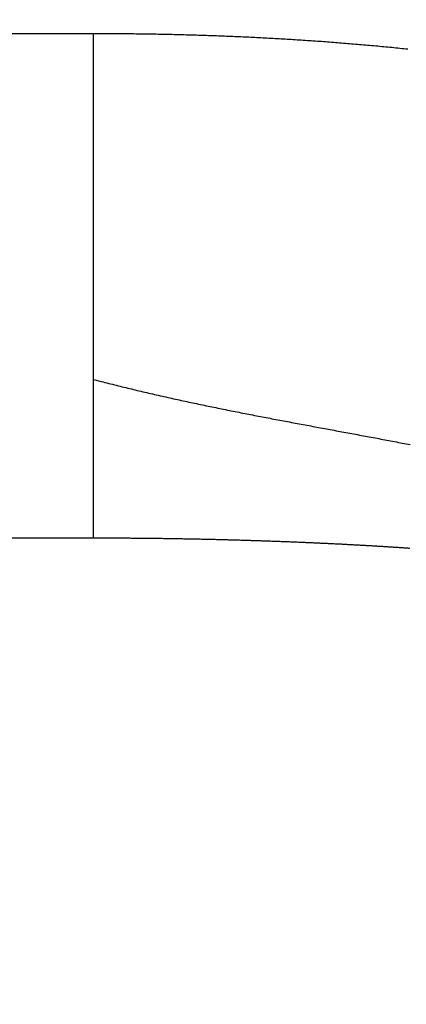
# Model space of a CAD drawing. Extents: x 115 to 791, y 19 to 548.
# Drawn here: x 623 to 623, y 273 to 275 of the extents above; entities that cross this region are included whole.
import ezdxf

# ---------------------------------------------------------------- set-up
doc = ezdxf.new("R2010")
doc.units = 0
doc.layers.get('0').update_dxf_attribs({"linetype": 'CONTINUOUS'})
doc.layers.add('2', color=7, linetype='CONTINUOUS')
doc.layers.get('0').off()
doc.styles.get("Standard").update_dxf_attribs({"font": 'monotxt.shx'})
doc.dimstyles.new('DSTYLE2', dxfattribs={"dimtxt": 3, "dimasz": 3, "dimexe": 3, "dimexo": 0, "dimgap": 2, "dimtad": 1, "dimzin": 3, "dimcen": 0.09, "dimazin": 3, "dimtp": 1, "dimtm": 1, "dimtfac": 1, "dimtofl": 0, "dimtmove": 0, "dimatfit": 3})

# ---------------------------------------------------------------- blocks, each defined once
blk = doc.blocks.new('_AH1')
at = {"color": 0, "linetype": 'CONTINUOUS'}
for p, q in [((-1, 0.166667), (0, 0)), ((-1, 0.166667), (-1, -0.166667)), ((0, 0), (-1, -0.166667)), ((0, 0), (-1, 0))]:
    blk.add_line(p, q, dxfattribs=at)
blk = doc.blocks.new('*D5977')
at = {"layer": '2', "color": 1, "linetype": 'CONTINUOUS'}
for p, q in [((435.67959, 275.16562), (435.67959, 349.17026)), ((690.72959, 228.92576), (690.72959, 349.17026)), ((435.67959, 346.17026), (563.20459, 346.17026)), ((690.72959, 346.17026), (563.20459, 346.17026))]:
    blk.add_line(p, q, dxfattribs=at)
at = {"layer": '2', "color": 1, "xscale": 3, "yscale": 3, "zscale": 3}
for p, rotation in [((435.67959, 346.17026), 180), ((690.72959, 346.17026), 360)]:
    blk.add_blockref('_AH1', p, dxfattribs=dict(at, rotation=rotation))
at = {"layer": '2', "color": 1, "linetype": 'CONTINUOUS'}
blk.add_text('255', height=3, rotation=360, dxfattribs=at).set_placement((558.70459, 348.17126))

msp = doc.modelspace()

# ---------------------------------------------------------------- linework, layer by layer
at = {"layer": '2', "color": 40, "linetype": 'CONTINUOUS'}
for p, q in [((619.21575, 274.64932), (622.85852, 274.64932)), ((622.85852, 273.97545), (619.22711, 273.97545))]:
    msp.add_line(p, q, dxfattribs=at)
for points in [[(622.85852, 274.64932), (622.86928, 274.64931, -0.0005672), (622.88005, 274.64927, -0.0005644), (622.89082, 274.64921, -0.0005667), (622.90159, 274.64912, -0.0005747), (622.91237, 274.64901, -0.0005806), (622.92314, 274.64887, -0.000586), (622.93392, 274.64871, -0.000591), (622.94469, 274.64852, -0.0005971), (622.95547, 274.64831, -0.0006024), (622.96625, 274.64807, -0.0006083), (622.97702, 274.6478, -0.0006136), (622.9878, 274.64751, -0.0006196), (622.99858, 274.64719, -0.0006249), (623.00936, 274.64684, -0.0006309), (623.02014, 274.64646, -0.0006363), (623.03091, 274.64606, -0.0006424), (623.04169, 274.64563, -0.0006478), (623.05247, 274.64517, -0.0006538), (623.06324, 274.64468, -0.0006591), (623.07402, 274.64417, -0.000665), (623.08479, 274.64362, -0.0006703), (623.09556, 274.64305, -0.0006764), (623.10633, 274.64244, -0.0006817), (623.1171, 274.64181, -0.0006878), (623.12787, 274.64114, -0.0006932), (623.13863, 274.64045, -0.0006993), (623.14939, 274.63973, -0.0007047), (623.16015, 274.63897, -0.0007109), (623.17091, 274.63819, -0.0007163), (623.18166, 274.63737, -0.0007225), (623.19241, 274.63652, -0.000728), (623.20316, 274.63564, -0.0007342), (623.21391, 274.63473, -0.0007397), (623.22465, 274.63379, -0.000746), (623.23539, 274.63281, -0.0007516), (623.24612, 274.6318, -0.0007579), (623.25685, 274.63076, -0.0007635), (623.26758, 274.62969, -0.0007698), (623.2783, 274.62858, -0.0007754)], [(622.85852, 274.18745), (622.85852, 274.19209, -0.0000011), (622.85852, 274.19678, -0.0000011), (622.85852, 274.2015, -0.000001), (622.85852, 274.20626, -0.0000009), (622.85852, 274.21106, -0.0000008), (622.85852, 274.2159, -0.0000007), (622.85852, 274.22078, -0.0000006), (622.85852, 274.2257, -0.0000005), (622.85852, 274.23065, -0.0000004), (622.85852, 274.23564, -0.0000003), (622.85852, 274.24067, -0.0000002), (622.85852, 274.24574, -0.0000001), (622.85852, 274.25084, -0.0000001), (622.85852, 274.25597, 0), (622.85852, 274.26114), (622.85852, 274.26635), (622.85852, 274.27159), (622.85852, 274.27687), (622.85852, 274.28217), (622.85852, 274.28751), (622.85852, 274.29289), (622.85852, 274.29829), (622.85852, 274.30373), (622.85852, 274.30919), (622.85852, 274.31469), (622.85852, 274.32021), (622.85852, 274.32577), (622.85852, 274.33135), (622.85852, 274.33697), (622.85852, 274.34261), (622.85852, 274.34828), (622.85852, 274.35397), (622.85852, 274.35969), (622.85852, 274.36544), (622.85852, 274.37121), (622.85852, 274.37701), (622.85852, 274.38283), (622.85852, 274.38868), (622.85852, 274.39455), (622.85852, 274.40044), (622.85852, 274.40635), (622.85852, 274.41229), (622.85852, 274.41825), (622.85852, 274.42423), (622.85852, 274.43022), (622.85852, 274.43624), (622.85852, 274.44228), (622.85852, 274.44834), (622.85852, 274.45442), (622.85852, 274.46051), (622.85852, 274.46662), (622.85852, 274.47275), (622.85852, 274.4789), (622.85852, 274.48506), (622.85852, 274.49124), (622.85852, 274.49743), (622.85852, 274.50364), (622.85852, 274.50986), (622.85852, 274.51609), (622.85852, 274.52234), (622.85852, 274.5286), (622.85852, 274.53488), (622.85852, 274.54116), (622.85852, 274.54746), (622.85852, 274.55376), (622.85852, 274.56008), (622.85852, 274.5664), (622.85852, 274.57274, -0.0000001), (622.85852, 274.5791, -0.0000001), (622.85852, 274.58544, -0.0000002), (622.85852, 274.59175, -0.0000003), (622.85852, 274.59817, -0.0000004), (622.85852, 274.60475, -0.0000003), (622.85852, 274.61093), (622.85852, 274.61652, -0.0000007), (622.85852, 274.62371, -0.0000015), (622.85852, 274.63479, -0.0000007), (622.85852, 274.64932, -0.0000004)], [(622.85852, 273.97546), (622.85852, 273.97571, -0.0000911), (622.85852, 273.97597, -0.0000855), (622.85852, 273.97625, -0.0000678), (622.85852, 273.97654, -0.0000408), (622.85852, 273.97686, -0.0000226), (622.85852, 273.97719, -0.0000082), (622.85852, 273.97754, -0.0000017), (622.85852, 273.97791, -0.0000001), (622.85852, 273.9783, 0.0000004), (622.85852, 273.9787, 0), (622.85852, 273.97912, -0.0000001), (622.85852, 273.97955), (622.85852, 273.98001, 0), (622.85852, 273.98048), (622.85852, 273.98096), (622.85852, 273.98147), (622.85852, 273.98199), (622.85852, 273.98253), (622.85852, 273.98308), (622.85852, 273.98365), (622.85852, 273.98424), (622.85852, 273.98484), (622.85852, 273.98546), (622.85852, 273.9861), (622.85852, 273.98676), (622.85852, 273.98743), (622.85852, 273.98811), (622.85852, 273.98882), (622.85852, 273.98954), (622.85852, 273.99027), (622.85852, 273.99102), (622.85852, 273.99179), (622.85852, 273.99258), (622.85852, 273.99338), (622.85852, 273.9942), (622.85852, 273.99503), (622.85852, 273.99588), (622.85852, 273.99675), (622.85852, 273.99763), (622.85852, 273.99853), (622.85852, 273.99944), (622.85852, 274.00037), (622.85852, 274.00132), (622.85852, 274.00228), (622.85852, 274.00326), (622.85852, 274.00425), (622.85852, 274.00526), (622.85852, 274.00629), (622.85852, 274.00733), (622.85852, 274.00838), (622.85852, 274.00946), (622.85852, 274.01054), (622.85852, 274.01165), (622.85852, 274.01277), (622.85852, 274.0139), (622.85852, 274.01505), (622.85852, 274.01622), (622.85852, 274.0174), (622.85852, 274.01859), (622.85852, 274.01981), (622.85852, 274.02103), (622.85852, 274.02228), (622.85852, 274.02353), (622.85852, 274.02481), (622.85852, 274.02609), (622.85852, 274.0274), (622.85852, 274.02872), (622.85852, 274.03005), (622.85852, 274.0314), (622.85852, 274.03276), (622.85852, 274.03414), (622.85852, 274.03553), (622.85852, 274.03694), (622.85852, 274.03836), (622.85852, 274.0398), (622.85852, 274.04126), (622.85852, 274.04272), (622.85852, 274.04421), (622.85852, 274.0457), (622.85852, 274.04721), (622.85852, 274.04874), (622.85852, 274.05028), (622.85852, 274.05184), (622.85852, 274.05341), (622.85852, 274.05499), (622.85852, 274.05659), (622.85852, 274.05821), (622.85852, 274.05983), (622.85852, 274.06148), (622.85852, 274.06313), (622.85852, 274.0648), (622.85852, 274.06649), (622.85852, 274.06819), (622.85852, 274.0699), (622.85852, 274.07163), (622.85852, 274.07337), (622.85852, 274.07513), (622.85852, 274.0769), (622.85852, 274.07868), (622.85852, 274.08048), (622.85852, 274.08229), (622.85852, 274.08412), (622.85852, 274.08596), (622.85852, 274.08781), (622.85852, 274.08968), (622.85852, 274.09156), (622.85852, 274.09346), (622.85852, 274.09537), (622.85852, 274.09729), (622.85852, 274.09923), (622.85852, 274.10118), (622.85852, 274.10314), (622.85852, 274.10512), (622.85852, 274.10711), (622.85852, 274.10911), (622.85852, 274.11113), (622.85852, 274.11316), (622.85852, 274.1152), (622.85852, 274.11726), (622.85852, 274.11933), (622.85852, 274.12142), (622.85852, 274.12351), (622.85852, 274.12562), (622.85852, 274.12775), (622.85852, 274.12989), (622.85852, 274.13204), (622.85852, 274.1342), (622.85852, 274.13638), (622.85852, 274.13856), (622.85852, 274.14077), (622.85852, 274.14298), (622.85852, 274.14521), (622.85852, 274.14745), (622.85852, 274.14971), (622.85852, 274.15197), (622.85852, 274.15425), (622.85852, 274.15654), (622.85852, 274.15885, 0), (622.85852, 274.16117), (622.85852, 274.1635, 0.0000002), (622.85852, 274.16582, 0), (622.85852, 274.16819, -0.0000007), (622.85852, 274.17064, 0.0000002), (622.85852, 274.17294, 0.0000031), (622.85852, 274.17503, -0.0000022), (622.85852, 274.17774, -0.0000112), (622.85852, 274.18194, -0.0000059), (622.85852, 274.18745, -0.0000027)], [(622.85852, 274.18745), (622.8686, 274.18479, 0.0011607), (622.87871, 274.18218, 0.0011771), (622.88883, 274.17962, 0.0011582), (622.89898, 274.1771, 0.0010999), (622.90914, 274.17462, 0.0010565), (622.91931, 274.17218, 0.0010173), (622.92951, 274.16978, 0.0009803), (622.93971, 274.16742, 0.0009366), (622.94994, 274.16509, 0.0008983), (622.96017, 274.1628, 0.0008559), (622.97042, 274.16055, 0.0008182), (622.98069, 274.15832, 0.0007758), (622.99096, 274.15613, 0.0007382), (623.00125, 274.15396, 0.0006961), (623.01155, 274.15182, 0.0006587), (623.02186, 274.14971, 0.0006169), (623.03218, 274.14762, 0.0005794), (623.04251, 274.14555, 0.000537), (623.05285, 274.1435, 0.0004992), (623.06319, 274.14147, 0.0004566), (623.07355, 274.13946, 0.0004188), (623.08391, 274.13746, 0.0003764), (623.09428, 274.13548, 0.0003388), (623.10465, 274.13351, 0.0002965), (623.11503, 274.13156, 0.0002591), (623.12541, 274.12961, 0.0002169), (623.1358, 274.12767, 0.0001796), (623.14619, 274.12573, 0.0001375), (623.15659, 274.1238, 0.0001002), (623.16698, 274.12188, 0.0000582), (623.17738, 274.11995, 0.000021), (623.18778, 274.11803, -0.000021), (623.19818, 274.1161, -0.0000582), (623.20858, 274.11417, -0.0001001), (623.21898, 274.11223, -0.0001373), (623.22938, 274.11029, -0.0001793), (623.23978, 274.10834, -0.0002165), (623.25017, 274.10638, -0.0002585), (623.26056, 274.10441, -0.0002958), (623.27095, 274.10242, -0.0003379), (623.28133, 274.10042, -0.0003752)], [(623.28087, 273.96179, 0.0000898), (623.27838, 273.96196, 0.0002906), (623.27588, 273.96213, 0.0001593), (623.27336, 273.96231, 0.0001158), (623.27083, 273.96248, 0.0001475), (623.26829, 273.96265, 0.0001571), (623.26574, 273.96282, 0.000148), (623.26318, 273.96299, 0.0001443), (623.2606, 273.96316, 0.0001455), (623.25802, 273.96332, 0.0001452), (623.25542, 273.96349, 0.0001439), (623.25281, 273.96366, 0.0001428), (623.25019, 273.96382, 0.0001421), (623.24755, 273.96399, 0.0001413), (623.24491, 273.96415, 0.0001405), (623.24225, 273.96431, 0.0001397), (623.23959, 273.96447, 0.000139), (623.23691, 273.96464, 0.0001383), (623.23422, 273.9648, 0.0001376), (623.23152, 273.96496, 0.0001369), (623.22881, 273.96512, 0.0001362), (623.22608, 273.96527, 0.0001355), (623.22335, 273.96543, 0.000135), (623.22061, 273.96559, 0.0001343), (623.21785, 273.96574, 0.0001337), (623.21509, 273.9659, 0.0001331), (623.21231, 273.96605, 0.0001326), (623.20952, 273.9662, 0.000132), (623.20673, 273.96635, 0.0001315), (623.20392, 273.96651, 0.000131), (623.2011, 273.96666, 0.0001305), (623.19828, 273.9668, 0.00013), (623.19544, 273.96695, 0.0001296), (623.19259, 273.9671, 0.0001291), (623.18973, 273.96725, 0.0001287), (623.18686, 273.96739, 0.0001282), (623.18399, 273.96753, 0.0001278), (623.1811, 273.96768, 0.0001274), (623.1782, 273.96782, 0.000127), (623.1753, 273.96796, 0.0001266), (623.17238, 273.9681, 0.0001263), (623.16945, 273.96824, 0.0001259), (623.16652, 273.96838, 0.0001256), (623.16357, 273.96851, 0.0001252), (623.16062, 273.96865, 0.000125), (623.15766, 273.96879, 0.0001246), (623.15469, 273.96892, 0.0001244), (623.1517, 273.96905, 0.0001241), (623.14871, 273.96918, 0.0001238), (623.14572, 273.96931, 0.0001235), (623.14271, 273.96944, 0.0001233), (623.13969, 273.96957, 0.0001231), (623.13666, 273.9697, 0.0001229), (623.13363, 273.96982, 0.0001226), (623.13059, 273.96995, 0.0001225), (623.12754, 273.97007, 0.0001222), (623.12448, 273.9702, 0.0001221), (623.12141, 273.97032, 0.0001219), (623.11833, 273.97044, 0.0001217), (623.11525, 273.97056, 0.0001215), (623.11215, 273.97067, 0.0001214), (623.10905, 273.97079, 0.0001213), (623.10594, 273.97091, 0.0001212), (623.10283, 273.97102, 0.000121), (623.0997, 273.97113, 0.000121), (623.09657, 273.97124, 0.0001208), (623.09343, 273.97136, 0.0001208), (623.09028, 273.97146, 0.0001206), (623.08712, 273.97157, 0.0001206), (623.08396, 273.97168, 0.0001205), (623.08079, 273.97178, 0.0001205), (623.07761, 273.97189, 0.0001204), (623.07443, 273.97199, 0.0001204), (623.07123, 273.97209, 0.0001203), (623.06803, 273.97219, 0.0001203), (623.06483, 273.97229, 0.0001203), (623.06161, 273.97239, 0.0001203), (623.05839, 273.97248, 0.0001203), (623.05516, 273.97258, 0.0001203), (623.05193, 273.97267, 0.0001203), (623.04869, 273.97277, 0.0001204), (623.04544, 273.97286, 0.0001204), (623.04218, 273.97294, 0.0001204), (623.03892, 273.97303, 0.0001204), (623.03565, 273.97312, 0.0001205), (623.03238, 273.9732, 0.0001206), (623.0291, 273.97329, 0.0001207), (623.02581, 273.97337, 0.0001207), (623.02252, 273.97345, 0.0001208), (623.01922, 273.97353, 0.0001209), (623.01591, 273.97361, 0.000121), (623.0126, 273.97368, 0.0001211), (623.00929, 273.97376, 0.0001212), (623.00596, 273.97383, 0.0001213), (623.00263, 273.9739, 0.0001215), (622.9993, 273.97397, 0.0001216), (622.99596, 273.97404, 0.0001217), (622.99261, 273.97411, 0.0001218), (622.98926, 273.97418, 0.000122), (622.9859, 273.97424, 0.0001222), (622.98254, 273.9743, 0.0001224), (622.97917, 273.97436, 0.0001225), (622.9758, 273.97442, 0.0001227), (622.97242, 273.97448, 0.0001229), (622.96904, 273.97454, 0.0001231), (622.96565, 273.97459, 0.0001233), (622.96226, 273.97465, 0.0001235), (622.95886, 273.9747, 0.0001237), (622.95546, 273.97475, 0.0001239), (622.95205, 273.97479, 0.0001241), (622.94864, 273.97484, 0.0001244), (622.94522, 273.97489, 0.0001246), (622.9418, 273.97493, 0.0001249), (622.93838, 273.97497, 0.000125), (622.93495, 273.97501, 0.000125), (622.93151, 273.97505, 0.0001248), (622.92807, 273.97509, 0.0001246), (622.92463, 273.97512, 0.0001243), (622.92118, 273.97515, 0.0001241), (622.91773, 273.97519, 0.000124), (622.91428, 273.97522, 0.0001241), (622.91082, 273.97524, 0.0001236), (622.90736, 273.97527, 0.0001227), (622.90389, 273.9753, 0.0001236), (622.90042, 273.97532, 0.000126), (622.89694, 273.97534, 0.0001222), (622.89347, 273.97536, 0.000114), (622.89002, 273.97538, 0.0001257), (622.8865, 273.97539, 0.0001498), (622.88291, 273.97541, 0.0001135), (622.87953, 273.97542, 0.0000387), (622.87647, 273.97543, 0.0001602), (622.87253, 273.97544, 0.0002753), (622.86647, 273.97545, 0.0001342), (622.85852, 273.97546, 0.000071)]]:
    msp.add_lwpolyline(points, format="xyb", dxfattribs=at)

# ---------------------------------------------------------------- dimensions: what is measured, and where the dimension line sits
at = {"layer": '2', "color": 1, "linetype": 'CONTINUOUS'}
dim = msp.add_linear_dim(base=(435.67959, 346.17026), p1=(690.72959, 228.92576), p2=(435.67959, 275.16562), angle=180, dimstyle='DSTYLE2', override={"dimblk": '_AH1', "dimsah": 0}, dxfattribs=at)
dim.commit()
dim.dimension.update_dxf_attribs({"geometry": '*D5977', "text_midpoint": (563.20459, 349.67126), "dimtype": 128})

doc.saveas('drawing.dxf')
